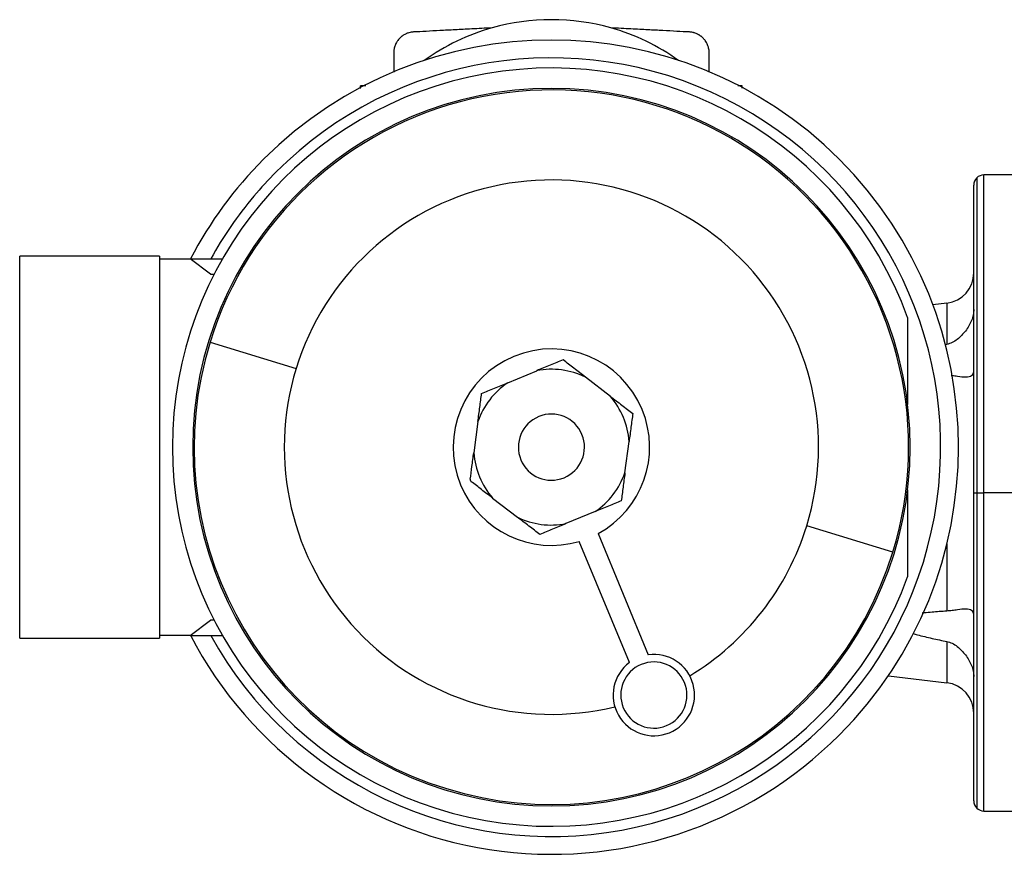
# Model space of a CAD drawing. Units: millimetres. Extents: x 265 to 2476, y 292 to 1598.
# Drawn here: x 785 to 978, y 458 to 622 of the extents above; entities that cross this region are included whole.
import ezdxf

# ---------------------------------------------------------------- set-up
doc = ezdxf.new("R2010")
doc.units = ezdxf.units.MM

msp = doc.modelspace()

# ---------------------------------------------------------------- linework, layer by layer
at = {"color": 7, "linetype": 'Continuous', "lineweight": 25}
for p, q in [((858, 615.49), (858, 611.68)), ((920, 611.67), (920, 615.49)), ((851.5, 608.48), (851.5, 609.01)), ((852.52, 609.01), (851.5, 609.01)), ((926.5, 609.01), (925.61, 609.01)), ((926.5, 608.56), (926.5, 609.01)), ((982, 591.51), (974, 591.51)), ((972, 529.01), (972, 589.51)), ((812, 575.51), (784.5, 575.51)), ((784.5, 500.51), (784.5, 575.51)), ((812, 575.51), (812, 500.51)), ((812, 575.01), (818, 575.01)), ((822, 572.01), (818, 575.01)), ((818, 575.01), (824.34, 575.01)), ((822, 572.01), (822.71, 572.01)), ((966.72, 566.3), (963.96, 565.97)), ((959, 563.51), (959, 546.4)), ((821.91, 558.66), (838.82, 553.45)), ((966.72, 558.2), (966.34, 558.12)), ((880.41, 550.67), (886.15, 553.04)), ((900.59, 547.99), (895.67, 551.78)), ((874.56, 543.05), (873.74, 536.9)), ((903.45, 532.96), (904.26, 539.11)), ((959, 529.61), (959, 512.51)), ((972, 529.01), (972.59, 529.01)), ((972, 468.51), (972, 529.01)), ((972.59, 529.01), (974, 529.01)), ((982, 529.01), (974, 529.01)), ((877.41, 528.02), (882.33, 524.24)), ((897.59, 525.34), (891.86, 522.98)), ((956.1, 517.36), (939.18, 522.56)), ((898.18, 521.03), (908.02, 497.22)), ((904.32, 495.7), (894.48, 519.5)), ((818, 501.01), (822, 504.01)), ((822.71, 504.01), (822, 504.01)), ((784.5, 500.51), (812, 500.51)), ((818, 501.01), (812, 501.01)), ((818, 501.01), (824.34, 501.01)), ((955.21, 493.1), (966.72, 491.71)), ((974, 466.51), (982, 466.51))]:
    msp.add_line(p, q, dxfattribs=at)
at = {"color": 8, "linetype": 'Continuous', "lineweight": 25}
for p, q in [((972.59, 590.92), (972.59, 529.01)), ((974, 529.01), (974, 591.51)), ((966.72, 566.3), (966.72, 558.2)), ((972.59, 529.01), (972.59, 467.09)), ((974, 466.51), (974, 529.01)), ((966.72, 519.03), (966.72, 505.79)), ((966.72, 499.82), (966.72, 491.71))]:
    msp.add_line(p, q, dxfattribs=at)
at = {"color": 7, "linetype": 'Continuous', "lineweight": 25}
for centre, radius, start, end in [((889, 579.01), 43, 74.2664, 105.7336), ((889, 579.01), 43, 105.7336, 125.516), ((889, 579.01), 43, 54.484, 74.2664), ((889, 538.01), 80, 315, 135), ((889, 538.01), 76.5, 208.9247, 135), ((889, 538.01), 74.5, 20.0171, 339.9829), ((889, 538.01), 70.5, 90, 270), ((889, 538.01), 70.2, 342.8913, 162.8913), ((889, 538.01), 70.5, 270, 90), ((889, 538.01), 80, 135, 152.4515), ((889, 538.01), 76.5, 135, 139.8783), ((889, 538.01), 52.5, 342.8913, 162.8913), ((974, 589.51), 2, 135, 180), ((974, 589.51), 2, 90, 135), ((889, 538.01), 76.5, 139.8783, 151.0753), ((966, 572.26), 6, 276.87, 0), ((889, 538.01), 70.2, 162.8913, 342.8913), ((889, 538.01), 19.3, 22.4483, 202.4483), ((889, 538.01), 52.5, 162.8913, 283.7284), ((889, 538.01), 15.3, 64.1459, 100.7507), ((889, 538.01), 15.3, 124.1459, 160.7507), ((889, 538.01), 15.3, 4.1459, 40.7507), ((889, 538.01), 6.5, 22.4483, 202.4483), ((889, 538.01), 19.3, 298.3963, 22.4483), ((889, 538.01), 6.5, 202.4483, 22.4483), ((889, 538.01), 15.3, 184.1459, 220.7507), ((889, 538.01), 15.3, 304.1459, 340.7507), ((889, 538.01), 19.3, 202.4483, 286.5002), ((889, 538.01), 15.3, 244.1459, 280.7507), ((889, 538.01), 52.5, 301.1682, 342.8913), ((889, 538.01), 80, 207.5179, 315), ((909.13, 489.3), 8, 126.9258, 97.9708), ((909.13, 489.3), 6.5, 22.4483, 202.4483), ((909.13, 489.3), 6.5, 202.4483, 22.4483), ((966, 485.76), 6, 360, 83.13), ((974, 468.51), 2, 180, 225), ((974, 468.51), 2, 225, 270)]:
    msp.add_arc(centre, radius, start, end, dxfattribs=at)
for points, knots in [([(861.89, 619.59), (861.79, 619.58), (861.58, 619.56), (861.22, 619.5), (860.87, 619.41), (860.55, 619.29), (860.3, 619.18), (860.06, 619.05), (859.83, 618.91), (859.68, 618.8), (859.52, 618.68), (859.38, 618.56), (859.24, 618.43), (859.02, 618.2), (858.83, 617.97), (858.66, 617.72), (858.4, 617.3), (858.17, 616.73), (858.02, 616.07), (858.01, 615.68), (858, 615.49)], [0, 0, 0, 0, 0.062533, 0.125059, 0.195324, 0.224482, 0.25006, 0.28357, 0.298334, 0.31246, 0.326638, 0.341404, 0.357352, 0.374957, 0.42949, 0.462587, 0.499897, 0.654937, 0.831708, 1, 1, 1, 1]), ([(877.34, 620.4), (875.97, 620.32), (873.24, 620.18), (870, 620.01), (867.04, 619.86), (864.35, 619.71), (862.71, 619.63), (861.89, 619.59)], [0, 0, 0, 0, 0.198091, 0.394449, 0.595939, 0.798907, 1, 1, 1, 1]), ([(916.12, 619.59), (915.3, 619.63), (913.65, 619.71), (910.96, 619.86), (908, 620.01), (904.77, 620.18), (902.03, 620.32), (900.66, 620.4)], [0, 0, 0, 0, 0.201098, 0.404057, 0.605548, 0.801905, 1, 1, 1, 1]), ([(920, 615.49), (920, 615.6), (919.99, 615.83), (919.95, 616.21), (919.85, 616.62), (919.7, 617.05), (919.5, 617.48), (919.27, 617.84), (919.06, 618.11), (918.88, 618.31), (918.68, 618.51), (918.48, 618.68), (918.33, 618.8), (918.17, 618.91), (918.01, 619.01), (917.84, 619.1), (917.57, 619.24), (917.29, 619.36), (917, 619.44), (916.59, 619.55), (916.32, 619.57), (916.12, 619.59)], [0, 0, 0, 0, 0.100183, 0.201753, 0.308515, 0.412593, 0.500205, 0.570549, 0.599676, 0.625194, 0.658637, 0.673403, 0.687583, 0.701705, 0.716467, 0.732439, 0.750078, 0.804698, 0.837777, 0.875014, 1, 1, 1, 1]), ([(972, 565.07), (971.98, 564.71), (971.93, 564), (971.48, 562.51), (970.82, 561.5), (970.39, 560.83)], [0, 0, 0, 0, 0.246217, 0.500758, 1, 1, 1, 1]), ([(970.39, 560.83), (969.88, 560.25), (969.1, 559.36), (967.8, 558.52), (967.07, 558.3), (966.72, 558.2)], [0, 0, 0, 0, 0.49964, 0.764935, 1, 1, 1, 1]), ([(891.28, 555.16), (890.45, 554.82), (888.8, 554.14), (887.03, 553.4), (886.15, 553.04)], [0, 0, 0, 0, 0.500113, 1, 1, 1, 1]), ([(895.67, 551.78), (894.91, 552.36), (893.4, 553.53), (891.98, 554.61), (891.28, 555.16)], [0, 0, 0, 0, 0.499887, 1, 1, 1, 1]), ([(967.58, 552.14), (967.64, 552.13), (968.09, 552.09), (969.12, 551.91), (970.52, 551.76), (971.49, 551.94), (971.94, 552.38), (971.98, 552.72), (972, 552.89)], [0, 0, 0, 0, 0.0216072, 0.1688686, 0.4458727, 0.7225221, 0.8634985, 1, 1, 1, 1]), ([(875.29, 548.55), (876.11, 548.89), (877.76, 549.57), (879.53, 550.3), (880.41, 550.67)], [0, 0, 0, 0, 0.500113, 1, 1, 1, 1]), ([(874.56, 543.05), (874.68, 544), (874.93, 545.9), (875.17, 547.67), (875.29, 548.55)], [0, 0, 0, 0, 0.4998869, 1, 1, 1, 1]), ([(900.59, 547.99), (901.35, 547.41), (902.87, 546.24), (904.28, 545.16), (904.99, 544.61)], [0, 0, 0, 0, 0.499887, 1, 1, 1, 1]), ([(904.99, 544.61), (904.87, 543.73), (904.64, 541.96), (904.39, 540.06), (904.26, 539.11)], [0, 0, 0, 0, 0.500113, 1, 1, 1, 1]), ([(873.05, 531.69), (873.16, 532.53), (873.38, 534.21), (873.62, 536), (873.74, 536.9)], [0, 0, 0, 0, 0.500097, 1, 1, 1, 1]), ([(903.45, 532.96), (903.32, 532.01), (903.07, 530.12), (902.83, 528.35), (902.72, 527.46)], [0, 0, 0, 0, 0.4998869, 1, 1, 1, 1]), ([(873.05, 531.69), (873.05, 531.64), (873.04, 531.56), (873.08, 531.43), (873.15, 531.31), (873.21, 531.25), (873.24, 531.23)], [0, 0, 0, 0, 0.2572, 0.5, 0.7428, 1, 1, 1, 1]), ([(877.41, 528.02), (876.69, 528.57), (875.26, 529.68), (873.91, 530.71), (873.24, 531.23)], [0, 0, 0, 0, 0.499903, 1, 1, 1, 1]), ([(902.72, 527.46), (901.89, 527.12), (900.24, 526.44), (898.47, 525.71), (897.59, 525.34)], [0, 0, 0, 0, 0.500113, 1, 1, 1, 1]), ([(886.73, 520.86), (886.02, 521.4), (884.61, 522.49), (883.09, 523.65), (882.33, 524.24)], [0, 0, 0, 0, 0.500113, 1, 1, 1, 1]), ([(891.86, 522.98), (890.97, 522.61), (889.2, 521.88), (887.55, 521.2), (886.73, 520.86)], [0, 0, 0, 0, 0.499887, 1, 1, 1, 1]), ([(966.72, 505.79), (966.22, 505.76), (965.24, 505.7), (963.76, 505.58), (962.64, 505.47), (961.99, 505.39), (961.86, 505.38)], [0, 0, 0, 0, 0.307566, 0.598089, 0.913665, 1, 1, 1, 1]), ([(972, 505.13), (971.98, 505.29), (971.94, 505.64), (971.49, 506.07), (970.51, 506.26), (969.13, 506.1), (967.82, 505.89), (967.07, 505.83), (966.72, 505.79)], [0, 0, 0, 0, 0.123132, 0.250306, 0.499865, 0.749744, 0.882584, 1, 1, 1, 1]), ([(960.04, 501.42), (960.33, 501.33), (961.57, 500.96), (963.8, 500.43), (965.75, 500.02), (966.72, 499.82)], [0, 0, 0, 0, 0.132394, 0.566178, 1, 1, 1, 1]), ([(966.72, 499.82), (967.07, 499.72), (967.8, 499.5), (969.1, 498.66), (969.88, 497.77), (970.39, 497.19)], [0, 0, 0, 0, 0.23506, 0.50036, 1, 1, 1, 1]), ([(970.39, 497.19), (970.82, 496.52), (971.48, 495.5), (971.93, 494.02), (971.98, 493.3), (972, 492.95)], [0, 0, 0, 0, 0.499242, 0.753778, 1, 1, 1, 1])]:
    msp.add_open_spline(points, degree=3, knots=knots, dxfattribs=at)

doc.saveas('drawing.dxf')
